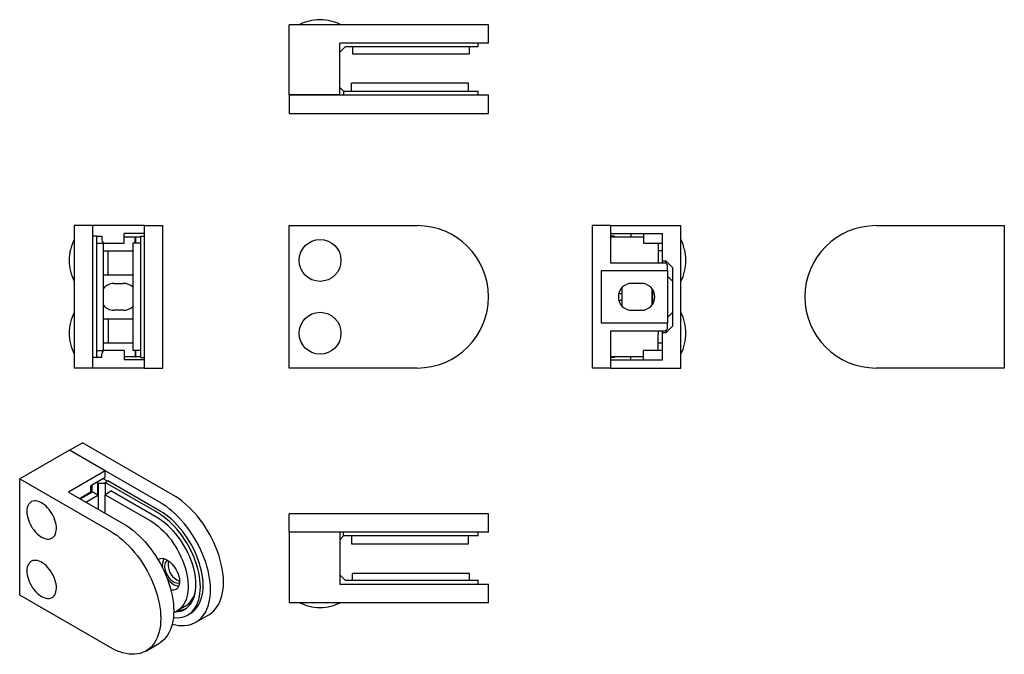
# Model space of a CAD drawing. Units: millimetres. Extents: x 404 to 715, y 502 to 702.
import ezdxf

# ---------------------------------------------------------------- set-up
doc = ezdxf.new("R2010")
doc.units = ezdxf.units.MM

msp = doc.modelspace()

# ---------------------------------------------------------------- linework, layer by layer
at = {"color": 7, "linetype": 'Continuous', "lineweight": 25}
for p, q in [((489.42, 678.41), (489.42, 700.61)), ((529.92, 700.61), (489.42, 700.61)), ((552.42, 700.61), (529.92, 700.61)), ((552.42, 694.81), (552.42, 700.61)), ((529.92, 694.81), (505.42, 694.81)), ((505.42, 678.41), (505.42, 694.81)), ((505.42, 691.91), (507.12, 693.61)), ((529.92, 693.61), (507.12, 693.61)), ((509.42, 693.61), (509.42, 691.41)), ((552.42, 694.81), (529.92, 694.81)), ((549.12, 693.61), (529.92, 693.61)), ((546.42, 691.41), (546.42, 693.61)), ((549.12, 693.61), (549.12, 694.81)), ((509.42, 691.41), (529.42, 691.41)), ((529.42, 691.41), (546.42, 691.41)), ((529.12, 682.11), (509.12, 682.11)), ((509.12, 679.61), (509.12, 682.11)), ((546.12, 682.11), (529.12, 682.11)), ((546.12, 679.61), (546.12, 682.11)), ((489.42, 678.41), (529.92, 678.41)), ((489.42, 678.41), (489.42, 672.61)), ((505.42, 678.41), (489.42, 678.41)), ((506.62, 679.61), (505.42, 680.81)), ((506.62, 679.61), (506.62, 678.41)), ((506.62, 679.61), (507.22, 679.61)), ((507.22, 679.61), (529.92, 679.61)), ((529.92, 679.61), (549.12, 679.61)), ((529.92, 678.41), (552.42, 678.41)), ((549.12, 678.41), (549.12, 679.61)), ((552.42, 672.61), (552.42, 678.41)), ((489.42, 672.61), (529.92, 672.61)), ((529.92, 672.61), (552.42, 672.61)), ((427.39, 637.12), (421.59, 637.12)), ((421.59, 637.12), (421.59, 592.12)), ((427.39, 637.12), (427.39, 592.12)), ((443.79, 637.12), (427.39, 637.12)), ((443.79, 634.59), (437.39, 634.59)), ((437.39, 632.59), (437.39, 634.59)), ((443.79, 592.12), (443.79, 637.12)), ((443.79, 637.12), (449.59, 637.12)), ((449.59, 592.12), (449.59, 637.12)), ((489.42, 637.12), (529.92, 637.12)), ((489.42, 592.12), (489.42, 637.12)), ((585.16, 637.12), (585.16, 592.12)), ((590.96, 637.12), (585.16, 637.12)), ((590.96, 637.12), (590.96, 625.37)), ((590.96, 637.12), (613.16, 637.12)), ((590.96, 637.12), (590.96, 634.59)), ((590.96, 634.59), (607.36, 634.59)), ((597.36, 634.59), (597.36, 633.62)), ((601.36, 634.59), (601.36, 632.59)), ((607.36, 625.87), (607.36, 634.59)), ((613.16, 592.12), (613.16, 637.12)), ((674.79, 637.12), (715.29, 637.12)), ((715.29, 637.12), (715.29, 592.12)), ((428.59, 633.82), (427.39, 633.82)), ((428.59, 633.82), (428.59, 595.42)), ((428.59, 633.82), (430.29, 633.82)), ((428.59, 631.62), (430.79, 631.62)), ((430.29, 633.82), (430.29, 632.59)), ((430.59, 631.88), (430.59, 631.62)), ((430.79, 597.62), (430.79, 631.62)), ((430.79, 631.59), (437.39, 631.59)), ((437.39, 633.62), (440.79, 633.62)), ((437.39, 631.59), (437.39, 632.59)), ((442.59, 631.62), (440.09, 631.62)), ((440.09, 631.62), (440.09, 597.62)), ((440.79, 631.62), (440.79, 633.62)), ((440.79, 633.62), (441.09, 633.62)), ((441.09, 631.62), (441.09, 633.62)), ((441.09, 633.62), (442.59, 633.62)), ((442.59, 595.42), (442.59, 633.82)), ((442.59, 633.82), (443.79, 633.82)), ((592.16, 633.82), (590.96, 633.82)), ((590.96, 633.62), (601.36, 633.62)), ((592.16, 633.62), (592.16, 633.82)), ((601.36, 632.59), (601.36, 631.59)), ((601.36, 631.59), (607.36, 631.59)), ((605.96, 631.59), (605.96, 626.37)), ((430.79, 629.12), (432.29, 629.12)), ((432.29, 621.62), (432.29, 629.12)), ((432.29, 629.12), (440.09, 629.12)), ((607.36, 629.12), (605.96, 629.12)), ((590.96, 625.37), (607.96, 625.37)), ((605.96, 626.37), (605.96, 625.37)), ((608.46, 625.87), (607.36, 625.87)), ((607.36, 625.37), (607.36, 625.87)), ((610.46, 623.87), (608.46, 625.87)), ((608.46, 625.24), (608.46, 625.87)), ((608.96, 622.87), (587.96, 622.87)), ((587.96, 622.87), (587.96, 606.37)), ((608.96, 622.87), (608.96, 624.37)), ((608.96, 622.87), (608.96, 606.37)), ((610.46, 623.87), (610.46, 605.37)), ((430.79, 621.62), (432.29, 621.62)), ((432.29, 621.62), (440.09, 621.62)), ((434.09, 618.87), (437.09, 618.87)), ((600.66, 618.87), (597.66, 618.87)), ((608.96, 621.12), (610.46, 619.62)), ((593.55, 615.72), (594.66, 615.72)), ((594.66, 615.72), (594.66, 617.63)), ((594.66, 613.52), (594.66, 615.72)), ((603.96, 617.3), (603.96, 615.72)), ((604.16, 615.72), (603.96, 615.72)), ((603.96, 615.72), (603.96, 613.52)), ((604.16, 617.03), (604.16, 612.21)), ((593.55, 613.52), (594.66, 613.52)), ((594.66, 611.61), (594.66, 613.52)), ((604.16, 613.52), (603.96, 613.52)), ((603.96, 613.52), (603.96, 611.95)), ((437.09, 610.37), (434.09, 610.37)), ((597.66, 610.37), (600.66, 610.37)), ((610.46, 609.62), (608.96, 608.12)), ((430.79, 607.62), (432.29, 607.62)), ((432.29, 607.62), (432.29, 600.12)), ((432.29, 607.62), (440.09, 607.62)), ((587.96, 606.37), (608.96, 606.37)), ((608.96, 604.87), (608.96, 606.37)), ((590.96, 603.87), (607.96, 603.87)), ((590.96, 603.87), (590.96, 592.12)), ((605.96, 603.87), (605.96, 602.87)), ((607.36, 603.37), (607.36, 603.87)), ((607.36, 594.66), (607.36, 603.37)), ((607.36, 603.37), (608.46, 603.37)), ((608.46, 603.37), (610.46, 605.37)), ((608.46, 603.37), (608.46, 604.01)), ((430.79, 600.12), (432.29, 600.12)), ((432.29, 600.12), (440.09, 600.12)), ((605.96, 597.66), (605.96, 602.87)), ((605.96, 600.12), (607.36, 600.12)), ((428.59, 597.62), (430.79, 597.62)), ((430.59, 597.62), (430.59, 597.37)), ((437.39, 597.66), (430.79, 597.66)), ((437.39, 597.66), (437.39, 596.66)), ((442.59, 597.62), (440.09, 597.62)), ((440.79, 597.62), (440.79, 595.62)), ((441.09, 595.62), (441.09, 597.62)), ((607.36, 597.66), (601.36, 597.66)), ((601.36, 596.66), (601.36, 597.66)), ((428.59, 595.42), (427.39, 595.42)), ((430.29, 595.42), (428.59, 595.42)), ((430.29, 595.42), (430.29, 596.66)), ((437.39, 596.66), (437.39, 594.66)), ((440.79, 595.62), (437.39, 595.62)), ((443.79, 594.66), (437.39, 594.66)), ((440.79, 595.62), (441.09, 595.62)), ((442.59, 595.62), (441.09, 595.62)), ((442.59, 595.42), (443.79, 595.42)), ((601.36, 595.62), (590.96, 595.62)), ((592.16, 595.42), (590.96, 595.42)), ((590.96, 594.66), (590.96, 592.12)), ((590.96, 594.66), (607.36, 594.66)), ((592.16, 595.62), (592.16, 595.42)), ((597.36, 594.66), (597.36, 595.62)), ((601.36, 594.66), (601.36, 596.66)), ((427.39, 592.12), (421.59, 592.12)), ((443.79, 592.12), (427.39, 592.12)), ((443.79, 592.12), (449.59, 592.12)), ((529.92, 592.12), (489.42, 592.12)), ((590.96, 592.12), (585.16, 592.12)), ((590.96, 592.12), (613.16, 592.12)), ((715.29, 592.12), (674.79, 592.12)), ((420.07, 566.15), (404.38, 557.08)), ((420.07, 566.15), (424.18, 568.51)), ((448.71, 549.61), (420.07, 566.15)), ((431.39, 559.62), (420.07, 566.15)), ((452.81, 551.98), (424.18, 568.51)), ((404.38, 557.08), (433.01, 540.55)), ((404.38, 520.34), (404.38, 557.08)), ((431.39, 559.62), (419.79, 552.92)), ((431.39, 557.55), (426.86, 554.94)), ((432.09, 556.35), (430.7, 557.15)), ((431.39, 557.55), (431.39, 559.62)), ((426.86, 553.3), (426.86, 554.94)), ((427.29, 553), (427.29, 555.18)), ((429.05, 555.66), (428.58, 555.93)), ((429.05, 555.66), (429.27, 555.78)), ((429.05, 551.98), (429.05, 555.66)), ((429.27, 555.78), (431.39, 555.78)), ((429.27, 547.45), (429.27, 555.78)), ((431.39, 555.94), (432.24, 556.43)), ((431.39, 555.78), (431.39, 555.94)), ((447.86, 546.43), (431.39, 555.94)), ((431.39, 555.78), (431.39, 552.1)), ((448.71, 546.92), (432.24, 556.43)), ((419.79, 552.92), (437.12, 542.92)), ((423.29, 550.9), (426.66, 552.84)), ((423.47, 550.8), (427.29, 553)), ((425.24, 549.78), (429.05, 551.98)), ((429.05, 551.98), (427.29, 553)), ((433.3, 553.21), (431.39, 552.1)), ((431.39, 546.23), (431.39, 552.1)), ((431.39, 552.1), (445.53, 543.94)), ((447.86, 544.8), (433.16, 553.29)), ((433.16, 553.29), (433.16, 553.12)), ((489.42, 540.24), (489.42, 546.04)), ((529.92, 546.04), (489.42, 546.04)), ((552.42, 546.04), (529.92, 546.04)), ((552.42, 540.24), (552.42, 546.04)), ((529.92, 540.24), (489.42, 540.24)), ((489.42, 540.24), (489.42, 518.04)), ((505.42, 540.24), (489.42, 540.24)), ((505.42, 540.24), (505.42, 523.84)), ((505.42, 537.84), (506.62, 539.04)), ((506.62, 539.04), (506.62, 540.24)), ((529.92, 539.04), (506.62, 539.04)), ((509.12, 539.04), (509.12, 536.54)), ((552.42, 540.24), (529.92, 540.24)), ((549.12, 539.04), (529.92, 539.04)), ((546.12, 536.54), (546.12, 539.04)), ((549.12, 539.04), (549.12, 540.24)), ((509.12, 536.54), (529.12, 536.54)), ((529.12, 536.54), (546.12, 536.54)), ((507.12, 525.04), (505.42, 526.74)), ((509.42, 525.04), (509.42, 527.24)), ((529.42, 527.24), (509.42, 527.24)), ((546.42, 527.24), (529.42, 527.24)), ((546.42, 525.04), (546.42, 527.24)), ((505.42, 523.84), (529.92, 523.84)), ((507.12, 525.04), (529.92, 525.04)), ((529.92, 525.04), (549.12, 525.04)), ((529.92, 523.84), (552.42, 523.84)), ((549.12, 523.84), (549.12, 525.04)), ((552.42, 518.04), (552.42, 523.84)), ((433.01, 503.81), (404.38, 520.34)), ((454.03, 515.34), (456.65, 516.85)), ((489.42, 518.04), (529.92, 518.04)), ((529.92, 518.04), (552.42, 518.04)), ((457.46, 514.12), (458.31, 514.61)), ((459.96, 511.76), (464.06, 514.12)), ((444.26, 502.69), (448.36, 505.06))]:
    msp.add_line(p, q, dxfattribs=at)
at = {"color": 7, "linetype": 'Continuous', "lineweight": 25, "flags": 128}
for points in [[(464.06, 514.12), (464.41, 514.34), (465.07, 514.82), (465.68, 515.38), (466.25, 516.01), (466.75, 516.71), (467.21, 517.48), (467.61, 518.31), (467.94, 519.2), (468.22, 520.15), (468.44, 521.15), (468.6, 522.2), (468.69, 523.29), (468.72, 524.43), (468.69, 525.6), (468.6, 526.8), (468.44, 528.03), (468.22, 529.28), (467.94, 530.55), (467.61, 531.83), (467.21, 533.12), (466.75, 534.41), (466.25, 535.7), (465.68, 536.98), (465.07, 538.24), (464.41, 539.49), (463.7, 540.72), (462.95, 541.91), (462.16, 543.08), (461.34, 544.2), (460.48, 545.29), (459.59, 546.32), (458.67, 547.31), (457.73, 548.25), (456.77, 549.12), (455.79, 549.94), (454.81, 550.69), (453.81, 551.37), (452.81, 551.98)], [(415.24, 544.75), (414.92, 545.44), (414.55, 546.11), (414.14, 546.76), (413.69, 547.37), (413.2, 547.93), (412.7, 548.45), (412.17, 548.9), (411.63, 549.3), (411.09, 549.62), (410.55, 549.86), (410.02, 550.03), (409.5, 550.12), (409.02, 550.13), (408.56, 550.05), (408.14, 549.9), (407.76, 549.66), (407.43, 549.35), (407.16, 548.97), (406.94, 548.53), (406.77, 548.02), (406.67, 547.46), (406.64, 546.86), (406.66, 546.22), (406.75, 545.55), (406.9, 544.86), (407.11, 544.16), (407.37, 543.46), (407.69, 542.77), (408.06, 542.09), (408.47, 541.45), (408.92, 540.84), (409.41, 540.27), (409.92, 539.76), (410.44, 539.3), (410.98, 538.91), (411.52, 538.59), (412.06, 538.34), (412.59, 538.17), (413.11, 538.09), (413.59, 538.08), (414.05, 538.15), (414.47, 538.31), (414.85, 538.54), (415.18, 538.85), (415.46, 539.23), (415.68, 539.68), (415.84, 540.18), (415.94, 540.74), (415.98, 541.34), (415.95, 541.99), (415.86, 542.66), (415.71, 543.35), (415.5, 544.04), (415.24, 544.75)], [(452.55, 511.2), (452.67, 511.16), (453.63, 510.93), (454.57, 510.78), (455.49, 510.71), (456.38, 510.72), (457.24, 510.81), (458.06, 510.98), (458.85, 511.23), (459.6, 511.56), (460.31, 511.97), (460.97, 512.45), (461.58, 513.01), (462.14, 513.64), (462.65, 514.34), (463.11, 515.11), (463.5, 515.94), (463.84, 516.83), (464.12, 517.78), (464.34, 518.78), (464.5, 519.83), (464.59, 520.92), (464.62, 522.06), (464.59, 523.23), (464.5, 524.43), (464.34, 525.66), (464.12, 526.92), (463.84, 528.18), (463.5, 529.47), (463.11, 530.75), (462.65, 532.05), (462.14, 533.33), (461.58, 534.61), (460.97, 535.88), (460.31, 537.12), (459.6, 538.35), (458.85, 539.54), (458.06, 540.71), (457.24, 541.83), (456.38, 542.92), (455.49, 543.96), (454.57, 544.94), (453.63, 545.88), (452.67, 546.75), (451.69, 547.57), (450.71, 548.32), (449.71, 549), (448.71, 549.61)], [(452.92, 513.28), (453.27, 513.25), (454.11, 513.23), (454.92, 513.29), (455.69, 513.42), (456.43, 513.65), (457.13, 513.95), (457.79, 514.32), (458.39, 514.78), (458.95, 515.31), (459.46, 515.91), (459.92, 516.58), (460.32, 517.32), (460.66, 518.12), (460.94, 518.98), (461.16, 519.89), (461.31, 520.85), (461.41, 521.86), (461.44, 522.92), (461.41, 524), (461.31, 525.12), (461.16, 526.27), (460.94, 527.44), (460.66, 528.62), (460.32, 529.81), (459.92, 531.01), (459.46, 532.2), (458.95, 533.39), (458.39, 534.57), (457.79, 535.73), (457.13, 536.86), (456.43, 537.97), (455.69, 539.04), (454.92, 540.08), (454.11, 541.07), (453.27, 542.01), (452.41, 542.9), (451.53, 543.73), (450.63, 544.51), (449.71, 545.22), (448.79, 545.86), (447.86, 546.43)], [(453.47, 515.05), (453.69, 515.06), (454.44, 515.14), (455.15, 515.3), (455.83, 515.54), (456.46, 515.86), (457.05, 516.25), (457.6, 516.72), (458.09, 517.25), (458.54, 517.86), (458.93, 518.53), (459.26, 519.27), (459.53, 520.06), (459.75, 520.91), (459.9, 521.8), (459.99, 522.75), (460.03, 523.73), (459.99, 524.75), (459.9, 525.8), (459.75, 526.88), (459.53, 527.97), (459.26, 529.08), (458.93, 530.2), (458.54, 531.32), (458.09, 532.44), (457.6, 533.55), (457.05, 534.64), (456.46, 535.72), (455.83, 536.77), (455.15, 537.79), (454.44, 538.77), (453.69, 539.71), (452.92, 540.61), (452.11, 541.46), (451.29, 542.25), (450.45, 542.98), (449.59, 543.66), (448.73, 544.26), (447.86, 544.8)], [(458.31, 514.61), (458.63, 514.81), (459.24, 515.27), (459.8, 515.8), (460.31, 516.4), (460.77, 517.07), (461.16, 517.81), (461.5, 518.61), (461.78, 519.47), (462, 520.38), (462.16, 521.34), (462.26, 522.35), (462.29, 523.41), (462.26, 524.49), (462.16, 525.61), (462, 526.76), (461.78, 527.93), (461.5, 529.11), (461.16, 530.3), (460.77, 531.5), (460.31, 532.69), (459.8, 533.88), (459.24, 535.06), (458.63, 536.22), (457.98, 537.35), (457.28, 538.46), (456.54, 539.53), (455.77, 540.57), (454.96, 541.56), (454.12, 542.5), (453.26, 543.39), (452.37, 544.22), (451.47, 545), (450.56, 545.71), (449.64, 546.35), (448.71, 546.92)], [(437.12, 542.92), (438.11, 542.31), (439.11, 541.62), (440.1, 540.87), (441.07, 540.06), (442.03, 539.18), (442.97, 538.25), (443.89, 537.26), (444.78, 536.22), (445.64, 535.14), (446.47, 534.01), (447.26, 532.85), (448.01, 531.65), (448.71, 530.43), (449.37, 529.18), (449.99, 527.92), (450.55, 526.64), (451.06, 525.35), (451.51, 524.06), (451.91, 522.77), (452.25, 521.49), (452.53, 520.22), (452.74, 518.97), (452.9, 517.74), (452.99, 516.54), (453.03, 515.36), (452.99, 514.23), (452.9, 513.13), (452.74, 512.08), (452.53, 511.08), (452.25, 510.14), (451.91, 509.25), (451.51, 508.42), (451.06, 507.65), (450.55, 506.95), (449.99, 506.32), (449.37, 505.76), (448.71, 505.28), (448.36, 505.06)], [(445.53, 543.94), (446.41, 543.4), (447.28, 542.78), (448.14, 542.1), (448.99, 541.35), (449.82, 540.55), (450.63, 539.68), (451.41, 538.77), (452.16, 537.81), (452.88, 536.8), (453.55, 535.77), (454.18, 534.7), (454.77, 533.6), (455.31, 532.49), (455.79, 531.37), (456.22, 530.23), (456.59, 529.1), (456.91, 527.97), (457.16, 526.86), (457.35, 525.76), (457.48, 524.68), (457.54, 523.63), (457.54, 522.62), (457.48, 521.64), (457.35, 520.71), (457.16, 519.83), (456.91, 519.01), (456.59, 518.24), (456.22, 517.54), (455.79, 516.9), (455.31, 516.34), (454.77, 515.85), (454.18, 515.43), (453.55, 515.09), (453.02, 514.88)], [(433.01, 540.55), (434.01, 539.94), (435.01, 539.26), (436, 538.51), (436.97, 537.69), (437.93, 536.82), (438.87, 535.88), (439.79, 534.89), (440.68, 533.86), (441.54, 532.77), (442.37, 531.65), (443.16, 530.48), (443.91, 529.29), (444.61, 528.06), (445.27, 526.81), (445.89, 525.55), (446.45, 524.27), (446.96, 522.98), (447.41, 521.69), (447.81, 520.4), (448.15, 519.12), (448.42, 517.85), (448.64, 516.6), (448.8, 515.37), (448.89, 514.17), (448.92, 513), (448.89, 511.86), (448.8, 510.77), (448.64, 509.72), (448.42, 508.72), (448.15, 507.77), (447.81, 506.88), (447.41, 506.05), (446.96, 505.28), (446.45, 504.58), (445.89, 503.95), (445.27, 503.39), (444.61, 502.91), (443.91, 502.5), (443.16, 502.17), (442.37, 501.92), (441.54, 501.75), (440.68, 501.66), (439.79, 501.65), (438.87, 501.72), (437.93, 501.87), (436.97, 502.1), (436, 502.41), (435.01, 502.8), (434.01, 503.27), (433.01, 503.81)], [(449.76, 531.41), (449.86, 531.86), (449.86, 531.86)], [(415.24, 525.96), (414.92, 526.66), (414.55, 527.33), (414.14, 527.98), (413.69, 528.59), (413.2, 529.15), (412.7, 529.67), (412.17, 530.12), (411.63, 530.52), (411.09, 530.84), (410.55, 531.08), (410.02, 531.25), (409.5, 531.34), (409.02, 531.34), (408.56, 531.27), (408.14, 531.12), (407.76, 530.88), (407.43, 530.57), (407.16, 530.19), (406.94, 529.75), (406.77, 529.24), (406.67, 528.68), (406.64, 528.08), (406.66, 527.44), (406.75, 526.77), (406.9, 526.08), (407.11, 525.38), (407.37, 524.68), (407.69, 523.99), (408.06, 523.31), (408.47, 522.67), (408.92, 522.06), (409.41, 521.49), (409.92, 520.98), (410.44, 520.52), (410.98, 520.13), (411.52, 519.81), (412.06, 519.56), (412.59, 519.39), (413.11, 519.31), (413.59, 519.3), (414.05, 519.37), (414.47, 519.53), (414.85, 519.76), (415.18, 520.07), (415.46, 520.45), (415.68, 520.9), (415.84, 521.4), (415.94, 521.96), (415.98, 522.56), (415.95, 523.21), (415.86, 523.88), (415.71, 524.56), (415.5, 525.26), (415.24, 525.96)], [(451.08, 531.34), (451.03, 531.32), (450.74, 531.13), (450.5, 530.86), (450.32, 530.53), (450.2, 530.13), (450.13, 529.69), (450.13, 529.2), (450.2, 528.68), (450.32, 528.14), (450.5, 527.59), (450.74, 527.05), (451.03, 526.53), (451.36, 526.03), (451.73, 525.58), (452.12, 525.17), (452.53, 524.83), (452.95, 524.55)], [(450.97, 531.41), (451.47, 531.08), (451.96, 530.69), (452.43, 530.24), (452.88, 529.73), (453.3, 529.17), (453.68, 528.58), (454.02, 527.96), (454.3, 527.32), (454.53, 526.68), (454.7, 526.04), (454.81, 525.42), (454.86, 524.82), (454.85, 524.25), (454.77, 523.73), (454.62, 523.26), (454.42, 522.85), (454.16, 522.5), (453.85, 522.23), (453.5, 522.04), (453.1, 521.93), (452.66, 521.9), (452.2, 521.95), (452.13, 521.96)]]:
    msp.add_lwpolyline(points, dxfattribs=at)
at = {"color": 7, "linetype": 'Continuous', "lineweight": 25}
for centre in [(499.22, 626.12), (499.22, 603.12)]:
    msp.add_circle(centre, 6.61, dxfattribs=at)
for centre, radius, start, end in [((499.35, 687.21), 15, 90.5229, 116.7102), ((499.08, 687.21), 15, 63.2898, 89.4771), ((529.92, 614.62), 22.5, 270, 90), ((674.79, 614.62), 22.5, 90, 270), ((434.99, 625.99), 15, 153.2898, 179.4771), ((431.29, 632.59), 1, 180, 225.573), ((599.76, 625.99), 15, 0.5229, 26.7102), ((434.99, 626.26), 15, 180.5229, 206.7102), ((607.96, 624.37), 1, 0, 90), ((599.76, 626.26), 15, 333.2898, 359.4771), ((434.09, 614.62), 4.25, 90, 140.9386), ((437.09, 614.62), 4.25, 45.0991, 90), ((597.66, 614.62), 4.25, 90, 270), ((600.66, 614.62), 4.25, 270, 90), ((434.99, 602.99), 15, 153.2898, 179.4771), ((434.09, 614.62), 4.25, 219.0614, 270), ((437.09, 614.62), 4.25, 270, 314.9009), ((599.76, 602.99), 15, 0.5229, 26.7102), ((607.96, 604.87), 1, 270, 0), ((434.99, 603.26), 15, 180.5229, 206.7102), ((599.76, 603.26), 15, 333.2898, 359.4771), ((431.29, 596.66), 1, 134.427, 180), ((426.38, 553.24), 0.486, 304.5077, 6.8045), ((449.39, 529.21), 2.71, 54.2119, 119.404), ((452.88, 529.79), 3.49, 144.4307, 194.2465), ((456.71, 529.92), 5.47, 167.017, 240.4354), ((456.46, 529.49), 6.74, 215.4252, 238.6228), ((454.14, 526.23), 2.06, 234.7308, 290.0875), ((454.62, 526.37), 3.12, 237.7691, 270.1076), ((455.48, 527.59), 2.84, 238.9287, 257.4231), ((452.74, 522.96), 7.25, 302.6144, 352.542), ((454.24, 521.85), 6.3, 271.3512, 294.7), ((499.35, 531.44), 15, 243.2898, 269.4771), ((499.08, 531.44), 15, 270.5229, 296.7102)]:
    msp.add_arc(centre, radius, start, end, dxfattribs=at)

doc.saveas('drawing.dxf')
